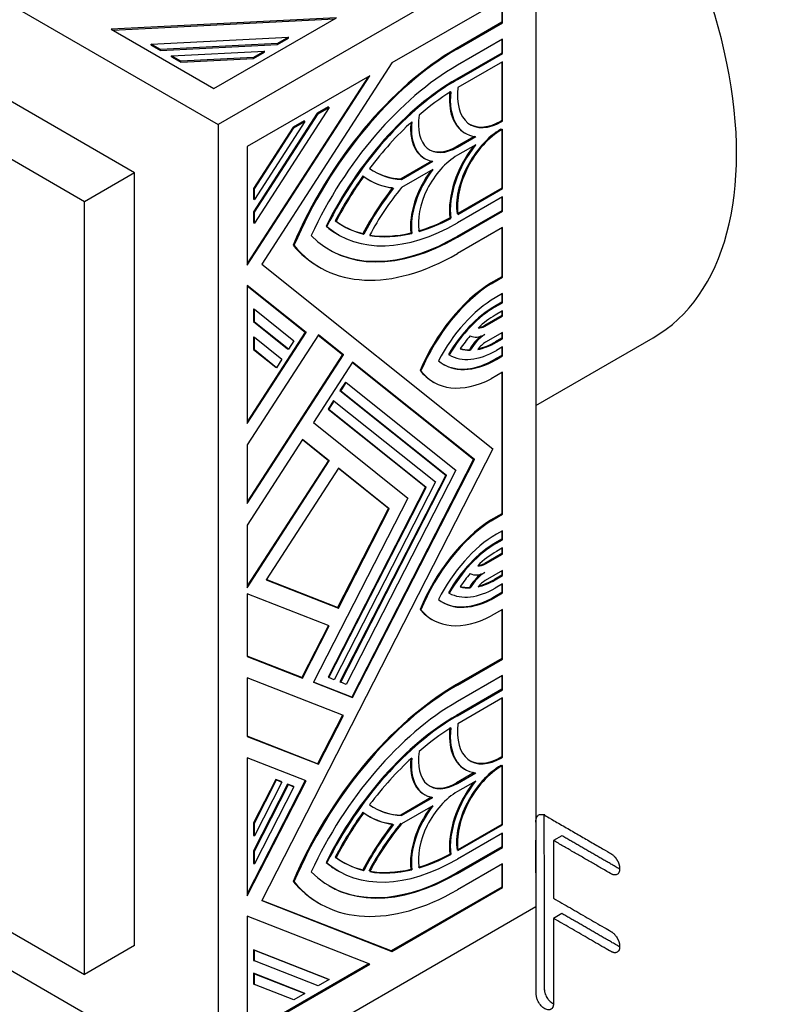
# Model space of a CAD drawing. Units: millimetres. Extents: x 0 to 744, y 0 to 1164.
# Drawn here: x 134 to 167, y 148 to 190 of the extents above; entities that cross this region are included whole.
import ezdxf
from ezdxf import colors
from ezdxf.entities.mleader import LeaderData, LeaderLine
from ezdxf.math import Vec2, Vec3

# ---------------------------------------------------------------- set-up
doc = ezdxf.new("R2010")
doc.units = ezdxf.units.MM
doc.layers.add('DV7_Défaut', color=7, linetype='Continuous')
doc.layers.add('Défaut', color=7, linetype='Continuous')

# ---------------------------------------------------------------- blocks, each defined once
blk = doc.blocks.new('_DOT')
at = {"color": 0}
blk.add_line((0, 0), (-1, 0), dxfattribs=at)
at = {"color": 0, "const_width": 0.333}
blk.add_lwpolyline([(-0.1665, 0, 1), (0.1665, 0, 1)], format="xyb", close=True, dxfattribs=at)
blk = doc.blocks.new('SE6')
at = {"layer": 'DV7_Défaut', "color": 7, "linetype": 'Continuous'}
for p, q in [((107.526, 206.028), (142.882, 185.615)), ((139.346, 183.574), (111.062, 199.904)), ((137.225, 182.349), (108.941, 198.679)), ((156.317, 193.372), (142.882, 185.615)), ((156.317, 193.372), (156.317, 152.547)), ((154.904, 190.925), (150.226, 188.224)), ((154.869, 190.904), (154.869, 189.94)), ((154.904, 189.92), (154.904, 190.925)), ((147.88, 190.132), (138.349, 189.651)), ((138.414, 189.614), (147.803, 190.088)), ((142.698, 187.14), (147.88, 190.132)), ((154.869, 189.94), (152.961, 188.839)), ((152.997, 188.819), (154.904, 189.92)), ((154.869, 189.94), (154.904, 189.92)), ((138.349, 189.651), (142.698, 187.14)), ((140.044, 189.019), (145.861, 189.313)), ((140.044, 188.978), (140.044, 189.019)), ((140.435, 188.793), (140.044, 189.019)), ((140.044, 188.978), (140.435, 188.752)), ((145.394, 189.043), (140.435, 188.793)), ((140.435, 188.752), (145.394, 189.003)), ((145.861, 189.313), (145.394, 189.043)), ((145.394, 189.003), (145.861, 189.272)), ((145.394, 189.003), (145.394, 189.043)), ((145.861, 189.272), (145.861, 189.313)), ((154.904, 189.228), (152.997, 188.127)), ((154.869, 189.207), (154.869, 188.642)), ((154.904, 188.622), (154.904, 189.228)), ((140.435, 188.752), (140.435, 188.793)), ((140.905, 188.522), (144.835, 188.72)), ((144.835, 188.72), (144.368, 188.451)), ((144.368, 188.41), (144.835, 188.679)), ((144.835, 188.679), (144.835, 188.72)), ((152.961, 188.839), (152.997, 188.819)), ((154.869, 188.642), (152.961, 187.541)), ((152.997, 187.521), (154.904, 188.622)), ((154.869, 188.642), (154.904, 188.622)), ((140.905, 188.481), (140.905, 188.522)), ((141.296, 188.296), (140.905, 188.522)), ((140.905, 188.481), (141.296, 188.255)), ((144.368, 188.451), (141.296, 188.296)), ((141.296, 188.255), (144.368, 188.41)), ((141.296, 188.255), (141.296, 188.296)), ((144.368, 188.41), (144.368, 188.451)), ((150.226, 188.224), (144.723, 179.715)), ((154.904, 188.276), (153.021, 187.188)), ((154.869, 188.255), (154.869, 185.786)), ((154.904, 185.766), (154.904, 188.276)), ((149.293, 187.685), (144.111, 184.693)), ((144.111, 179.672), (149.293, 187.685)), ((149.216, 187.641), (144.111, 179.747)), ((152.961, 187.541), (152.997, 187.521)), ((147.072, 186.097), (144.375, 181.928)), ((147.573, 186.346), (144.41, 181.456)), ((144.41, 181.908), (147.107, 186.077)), ((147.538, 186.367), (147.072, 186.097)), ((147.072, 186.097), (147.107, 186.077)), ((147.107, 186.077), (147.573, 186.346)), ((147.538, 186.367), (147.573, 186.346)), ((146.547, 185.754), (144.41, 182.45)), ((146.512, 185.774), (146.045, 185.505)), ((146.081, 185.485), (146.547, 185.754)), ((146.512, 185.774), (146.547, 185.754)), ((154.869, 185.786), (154.835, 185.767)), ((154.835, 185.767), (154.87, 185.746)), ((154.869, 185.786), (154.904, 185.766)), ((154.87, 185.746), (154.904, 185.766)), ((142.882, 185.615), (142.882, 144.79)), ((146.045, 185.505), (144.375, 182.922)), ((144.41, 182.902), (146.081, 185.485)), ((146.045, 185.505), (146.081, 185.485)), ((153.298, 185.268), (153.333, 185.248)), ((154.835, 185.421), (154.869, 185.44)), ((154.869, 185.399), (154.869, 182.93)), ((154.904, 185.42), (154.87, 185.4)), ((154.904, 182.91), (154.904, 185.42)), ((153.711, 185.118), (152.961, 184.685)), ((152.997, 184.665), (153.769, 185.11)), ((144.111, 184.693), (144.111, 179.672)), ((152.961, 184.685), (152.997, 184.665)), ((153.769, 184.764), (152.997, 184.318)), ((151.904, 184.075), (150.601, 183.322)), ((150.636, 183.302), (151.958, 184.065)), ((151.583, 184.202), (151.619, 184.182)), ((139.346, 183.574), (137.225, 182.349)), ((139.346, 150.914), (139.346, 183.574)), ((151.958, 183.719), (150.636, 182.955)), ((149.251, 183.279), (149.287, 183.259)), ((150.601, 183.322), (150.636, 183.302)), ((144.375, 182.922), (144.375, 182.47)), ((144.375, 182.922), (144.41, 182.902)), ((144.41, 182.45), (144.41, 182.902)), ((154.869, 182.93), (153.015, 181.86)), ((153.021, 181.822), (154.904, 182.91)), ((154.869, 182.93), (154.904, 182.91)), ((137.225, 149.689), (137.225, 182.349)), ((144.375, 182.47), (144.41, 182.45)), ((154.904, 182.563), (152.997, 181.462)), ((154.869, 182.543), (154.869, 181.978)), ((154.904, 181.958), (154.904, 182.563)), ((144.375, 181.928), (144.375, 181.476)), ((144.375, 181.928), (144.41, 181.908)), ((144.41, 181.456), (144.41, 181.908)), ((154.869, 181.978), (152.961, 180.877)), ((152.997, 180.856), (154.904, 181.958)), ((154.869, 181.978), (154.904, 181.958)), ((152.681, 181.674), (152.717, 181.654)), ((144.375, 181.476), (144.41, 181.456)), ((147.441, 181.325), (147.476, 181.304)), ((154.904, 181.265), (152.997, 180.164)), ((154.869, 181.245), (154.869, 179.184)), ((154.904, 179.164), (154.904, 181.265)), ((147.926, 180.984), (147.962, 180.964)), ((149.001, 181.006), (149.036, 180.986)), ((151.028, 181.036), (151.063, 181.015)), ((152.961, 180.877), (152.997, 180.856)), ((146.051, 180.522), (146.086, 180.502)), ((144.723, 179.715), (154.496, 171.908)), ((147.131, 179.607), (147.167, 179.587)), ((154.869, 179.184), (154.391, 178.908)), ((154.427, 178.888), (154.904, 179.164)), ((154.869, 179.184), (154.904, 179.164)), ((146.6, 176.826), (144.111, 178.814)), ((144.111, 178.814), (144.111, 172.976)), ((144.111, 178.807), (146.565, 176.846)), ((154.391, 178.908), (154.427, 178.888)), ((154.904, 178.471), (154.598, 178.295)), ((154.869, 178.451), (154.869, 178.107)), ((154.904, 178.086), (154.904, 178.471)), ((144.375, 177.83), (144.375, 177.291)), ((144.375, 177.83), (144.41, 177.81)), ((144.41, 177.271), (144.41, 177.81)), ((144.41, 177.81), (146.081, 176.475)), ((154.869, 178.107), (154.563, 177.93)), ((154.563, 177.93), (154.598, 177.91)), ((154.598, 177.91), (154.904, 178.086)), ((154.904, 177.74), (154.598, 177.563)), ((154.869, 178.107), (154.904, 178.086)), ((154.904, 177.521), (154.904, 177.74)), ((154.869, 177.541), (154.136, 177.119)), ((154.172, 177.098), (154.904, 177.521)), ((154.869, 177.72), (154.869, 177.541)), ((154.869, 177.541), (154.904, 177.521)), ((144.375, 177.291), (145.816, 176.14)), ((144.375, 177.291), (144.41, 177.271)), ((145.852, 176.12), (144.41, 177.271)), ((154.136, 177.119), (154.172, 177.098)), ((146.565, 176.846), (144.111, 173.051)), ((144.111, 172.976), (146.6, 176.826)), ((147.119, 176.723), (144.111, 172.072)), ((144.375, 176.647), (144.375, 176.109)), ((144.375, 176.647), (144.41, 176.627)), ((144.41, 176.627), (145.577, 175.695)), ((144.41, 176.088), (144.41, 176.627)), ((146.565, 176.846), (146.6, 176.826)), ((147.115, 176.718), (148.141, 175.899)), ((148.176, 175.879), (147.119, 176.723)), ((154.904, 176.829), (154.186, 176.415)), ((154.869, 176.586), (154.613, 176.438)), ((154.648, 176.418), (154.904, 176.565)), ((154.869, 176.809), (154.869, 176.586)), ((154.869, 176.586), (154.904, 176.565)), ((154.904, 176.565), (154.904, 176.829)), ((156.317, 173.742), (161.281, 176.608)), ((144.375, 176.109), (145.312, 175.36)), ((144.375, 176.109), (144.41, 176.088)), ((145.347, 175.34), (144.41, 176.088)), ((145.816, 176.14), (145.852, 176.12)), ((146.081, 176.475), (145.852, 176.12)), ((153.507, 176.096), (153.542, 176.076)), ((154.613, 176.438), (154.648, 176.418)), ((154.904, 176.219), (154.648, 176.072)), ((154.869, 176.199), (154.869, 175.858)), ((154.904, 175.837), (154.904, 176.219)), ((148.141, 175.899), (144.111, 169.668)), ((144.111, 169.593), (148.176, 175.879)), ((145.577, 175.695), (145.347, 175.34)), ((148.141, 175.899), (148.176, 175.879)), ((152.615, 175.901), (152.651, 175.881)), ((154.869, 175.858), (154.613, 175.71)), ((154.613, 175.71), (154.648, 175.69)), ((154.648, 175.69), (154.904, 175.837)), ((154.869, 175.858), (154.904, 175.837)), ((145.312, 175.36), (145.347, 175.34)), ((148.561, 175.571), (146.909, 173.016)), ((148.558, 175.566), (153.678, 171.477)), ((153.713, 171.456), (148.561, 175.571)), ((151.42, 175.228), (151.456, 175.208)), ((154.904, 175.145), (154.427, 174.869)), ((154.869, 175.124), (154.869, 169.163)), ((154.904, 169.143), (154.904, 175.145)), ((148.259, 174.727), (148.03, 174.372)), ((148.065, 174.352), (148.295, 174.707)), ((148.259, 174.727), (148.295, 174.707)), ((148.295, 174.707), (152.93, 171.004)), ((151.963, 174.748), (151.998, 174.727)), ((148.03, 174.372), (152.503, 170.799)), ((148.03, 174.372), (148.065, 174.352)), ((152.539, 170.778), (148.065, 174.352)), ((147.755, 173.947), (147.525, 173.592)), ((147.525, 173.592), (151.644, 170.302)), ((147.525, 173.592), (147.561, 173.572)), ((147.561, 173.572), (147.79, 173.927)), ((147.755, 173.947), (147.79, 173.927)), ((147.79, 173.927), (152.071, 170.508)), ((151.679, 170.282), (147.561, 173.572)), ((146.909, 173.016), (150.897, 169.83)), ((146.449, 172.305), (144.111, 168.689)), ((144.111, 172.072), (144.111, 169.593)), ((146.446, 172.3), (147.544, 171.423)), ((147.579, 171.403), (146.449, 172.305)), ((154.496, 171.908), (144.723, 152.817)), ((147.544, 171.423), (144.111, 166.114)), ((144.111, 166.039), (147.579, 171.403)), ((147.965, 171.095), (144.913, 166.375)), ((147.544, 171.423), (147.579, 171.403)), ((147.962, 171.09), (150.078, 169.399)), ((150.114, 169.378), (147.965, 171.095)), ((153.678, 171.477), (148.526, 161.413)), ((148.561, 161.393), (153.713, 171.456)), ((153.678, 171.477), (153.713, 171.456)), ((152.503, 170.799), (148.03, 162.059)), ((148.065, 162.039), (152.539, 170.778)), ((152.93, 171.004), (148.295, 161.949)), ((152.503, 170.799), (152.539, 170.778)), ((151.644, 170.302), (147.525, 162.257)), ((147.561, 162.237), (151.679, 170.282)), ((152.071, 170.508), (147.79, 162.147)), ((151.644, 170.302), (151.679, 170.282)), ((150.897, 169.83), (146.909, 162.04)), ((150.078, 169.399), (147.929, 165.201)), ((147.965, 165.18), (150.114, 169.378)), ((150.078, 169.399), (150.114, 169.378)), ((154.869, 169.163), (154.391, 168.888)), ((154.427, 168.867), (154.904, 169.143)), ((154.869, 169.163), (154.904, 169.143)), ((144.111, 168.689), (144.111, 166.039)), ((154.391, 168.888), (154.427, 168.867)), ((154.904, 168.45), (154.648, 168.303)), ((154.869, 168.43), (154.869, 168.089)), ((154.904, 168.068), (154.904, 168.45)), ((154.869, 168.089), (154.613, 167.941)), ((154.613, 167.941), (154.648, 167.921)), ((154.648, 167.921), (154.904, 168.068)), ((154.869, 168.089), (154.904, 168.068)), ((154.869, 167.479), (154.151, 167.065)), ((154.186, 167.044), (154.904, 167.459)), ((154.904, 167.722), (154.648, 167.575)), ((154.869, 167.702), (154.869, 167.479)), ((154.869, 167.479), (154.904, 167.459)), ((154.904, 167.459), (154.904, 167.722)), ((154.151, 167.065), (154.186, 167.044)), ((154.904, 166.767), (154.172, 166.344)), ((154.869, 166.568), (154.563, 166.391)), ((154.598, 166.371), (154.904, 166.548)), ((154.869, 166.746), (154.869, 166.568)), ((154.869, 166.568), (154.904, 166.548)), ((154.904, 166.548), (154.904, 166.767)), ((144.913, 166.375), (147.965, 165.18)), ((147.929, 165.201), (144.916, 166.381)), ((154.563, 166.391), (154.598, 166.371)), ((154.904, 166.201), (154.598, 166.025)), ((154.869, 166.181), (154.869, 165.837)), ((154.904, 165.816), (154.904, 166.201)), ((108.941, 166.019), (137.225, 149.689)), ((147.579, 164.427), (144.111, 165.786)), ((144.111, 165.786), (144.111, 163.136)), ((152.615, 165.826), (152.651, 165.805)), ((153.507, 166.051), (153.542, 166.03)), ((154.869, 165.837), (154.563, 165.66)), ((154.598, 165.64), (154.904, 165.816)), ((154.869, 165.837), (154.904, 165.816)), ((154.563, 165.66), (154.598, 165.64)), ((142.882, 144.79), (107.526, 165.203)), ((147.929, 165.201), (147.965, 165.18)), ((151.42, 165.118), (151.456, 165.098)), ((154.904, 165.124), (154.427, 164.848)), ((154.869, 165.104), (154.869, 163.043)), ((154.904, 163.022), (154.904, 165.124)), ((147.541, 164.442), (146.414, 162.24)), ((146.449, 162.22), (147.579, 164.427)), ((151.913, 164.701), (151.948, 164.68)), ((146.414, 162.24), (144.111, 163.142)), ((144.111, 163.136), (146.449, 162.22)), ((154.869, 163.043), (152.961, 161.942)), ((152.997, 161.921), (154.904, 163.022)), ((154.869, 163.043), (154.904, 163.022)), ((148.176, 160.64), (144.111, 162.232)), ((144.111, 162.232), (144.111, 159.752)), ((146.414, 162.24), (146.449, 162.22)), ((146.909, 162.04), (148.561, 161.393)), ((148.526, 161.413), (146.911, 162.045)), ((147.525, 162.257), (147.561, 162.237)), ((147.79, 162.147), (147.561, 162.237)), ((148.03, 162.059), (148.065, 162.039)), ((148.295, 161.949), (148.065, 162.039)), ((152.961, 161.942), (152.997, 161.921)), ((154.904, 162.33), (152.997, 161.229)), ((154.869, 162.31), (154.869, 161.745)), ((154.904, 161.724), (154.904, 162.33)), ((154.869, 161.745), (152.961, 160.643)), ((152.997, 160.623), (154.904, 161.724)), ((154.869, 161.745), (154.904, 161.724)), ((148.526, 161.413), (148.561, 161.393)), ((154.904, 161.378), (153.021, 160.291)), ((154.869, 161.358), (154.869, 158.888)), ((154.904, 158.868), (154.904, 161.378)), ((148.138, 160.655), (147.083, 158.595)), ((147.119, 158.575), (148.176, 160.64)), ((152.961, 160.643), (152.997, 160.623)), ((147.083, 158.595), (144.111, 159.759)), ((144.111, 159.752), (147.119, 158.575)), ((144.111, 158.849), (144.111, 153.01)), ((146.6, 157.874), (144.111, 158.849)), ((147.083, 158.595), (147.119, 158.575)), ((154.869, 158.888), (154.835, 158.869)), ((154.835, 158.869), (154.87, 158.849)), ((154.869, 158.888), (154.904, 158.868)), ((154.87, 158.849), (154.904, 158.868)), ((153.711, 158.22), (152.961, 157.787)), ((152.997, 157.767), (153.769, 158.213)), ((153.298, 158.371), (153.333, 158.35)), ((154.835, 158.523), (154.869, 158.542)), ((154.869, 158.501), (154.869, 156.032)), ((154.904, 158.522), (154.87, 158.503)), ((154.904, 156.012), (154.904, 158.522)), ((146.562, 157.889), (144.111, 153.1)), ((144.111, 153.01), (146.6, 157.874)), ((145.312, 157.933), (144.375, 156.103)), ((144.41, 156.083), (145.347, 157.912)), ((145.577, 157.823), (144.41, 155.544)), ((145.541, 157.843), (145.312, 157.933)), ((145.312, 157.933), (145.347, 157.912)), ((145.347, 157.912), (145.577, 157.823)), ((145.541, 157.843), (145.577, 157.823)), ((152.961, 157.787), (152.997, 157.767)), ((153.769, 157.867), (152.997, 157.421)), ((145.816, 157.735), (144.375, 154.92)), ((144.41, 154.9), (145.852, 157.715)), ((146.081, 157.625), (144.41, 154.361)), ((146.046, 157.645), (145.816, 157.735)), ((145.816, 157.735), (145.852, 157.715)), ((145.852, 157.715), (146.081, 157.625)), ((146.046, 157.645), (146.081, 157.625)), ((151.904, 157.177), (150.601, 156.424)), ((150.636, 156.404), (151.958, 157.167)), ((151.583, 157.305), (151.619, 157.284)), ((151.958, 156.821), (150.636, 156.058)), ((144.375, 156.103), (144.375, 155.564)), ((144.375, 156.103), (144.41, 156.083)), ((149.251, 156.381), (149.287, 156.361)), ((150.601, 156.424), (150.636, 156.404)), ((144.41, 155.544), (144.41, 156.083)), ((154.869, 156.032), (153.015, 154.962)), ((153.021, 154.925), (154.904, 156.012)), ((154.869, 156.032), (154.904, 156.012)), ((144.375, 155.564), (144.41, 155.544)), ((154.904, 155.666), (152.997, 154.565)), ((154.869, 155.645), (154.869, 155.08)), ((154.904, 155.06), (154.904, 155.666)), ((157.414, 155.555), (157.06, 155.351)), ((157.06, 155.351), (157.06, 152.91)), ((144.375, 154.92), (144.375, 154.382)), ((144.375, 154.92), (144.41, 154.9)), ((144.41, 154.361), (144.41, 154.9)), ((154.869, 155.08), (152.961, 153.979)), ((152.997, 153.959), (154.904, 155.06)), ((154.869, 155.08), (154.904, 155.06)), ((147.441, 154.427), (147.476, 154.406)), ((152.681, 154.776), (152.717, 154.756)), ((144.375, 154.382), (144.41, 154.361)), ((147.926, 154.086), (147.962, 154.066)), ((149.001, 154.108), (149.036, 154.088)), ((151.028, 154.138), (151.063, 154.118)), ((154.904, 154.367), (152.997, 153.266)), ((154.869, 154.347), (154.869, 153.383)), ((154.904, 153.363), (154.904, 154.367)), ((146.051, 153.624), (146.086, 153.604)), ((152.961, 153.979), (152.997, 153.959)), ((154.869, 153.383), (150.191, 150.682)), ((150.226, 150.662), (154.904, 153.363)), ((154.869, 153.383), (154.904, 153.363)), ((144.723, 152.817), (150.226, 150.662)), ((150.191, 150.682), (144.725, 152.822)), ((156.317, 152.547), (142.882, 144.79)), ((147.131, 152.709), (147.167, 152.689)), ((144.111, 152.153), (144.111, 147.131)), ((149.293, 150.123), (144.111, 152.153)), ((157.414, 152.265), (157.06, 152.061)), ((139.346, 150.914), (137.225, 149.689)), ((144.375, 150.736), (144.375, 150.284)), ((147.538, 149.497), (144.375, 150.736)), ((144.375, 150.736), (144.41, 150.715)), ((144.41, 150.263), (144.41, 150.715)), ((144.41, 150.715), (147.573, 149.477)), ((150.191, 150.682), (150.226, 150.662)), ((144.375, 150.284), (144.41, 150.263)), ((149.251, 150.14), (144.111, 147.172)), ((144.111, 147.131), (149.293, 150.123)), ((147.107, 149.207), (144.41, 150.263)), ((144.375, 149.741), (144.375, 149.289)), ((146.512, 148.905), (144.375, 149.741)), ((144.375, 149.741), (144.41, 149.721)), ((144.41, 149.269), (144.41, 149.721)), ((144.41, 149.721), (146.547, 148.884)), ((147.573, 149.477), (147.107, 149.207)), ((147.538, 149.497), (147.573, 149.477)), ((144.375, 149.289), (144.41, 149.269)), ((146.081, 148.615), (144.41, 149.269)), ((146.547, 148.884), (146.081, 148.615)), ((146.512, 148.905), (146.547, 148.884))]:
    blk.add_line(p, q, dxfattribs=at)
for centre, major_axis, start_param, end_param in [((152.781, 191.331), (8.5, -14.722), 0, 3.141593), ((152.961, 179.319), (5.83, 10.098), 0.785398, 1.779263), ((152.997, 179.299), (-5.83, -10.098), 3.926991, 4.920856), ((152.997, 179.299), (5.406, 9.363), 0.785398, 1.72732), ((152.961, 179.319), (5.035, 8.721), 0.785398, 1.672606), ((152.997, 179.299), (-5.035, -8.721), 3.926991, 4.814199), ((152.997, 179.299), (4.823, 8.354), 0.826436, 1.02452), ((154.835, 187.931), (1.537, 2.662), 2.220489, 3.141593), ((154.87, 187.91), (1.537, 2.662), 2.220489, 3.395533), ((154.87, 187.91), (1.325, 2.295), 2.195504, 3.926991), ((152.997, 179.299), (4.823, 8.354), 1.072786, 1.360647), ((152.961, 186.589), (1.378, 2.387), 2.254733, 3.141593), ((152.997, 186.569), (1.378, 2.387), 2.230174, 3.364921), ((152.997, 186.569), (1.166, 2.02), 2.154339, 3.926991), ((154.835, 187.931), (1.325, 2.295), 3.141593, 3.926991), ((154.835, 183.257), (-1.325, -2.295), 3.926991, 5.658478), ((154.87, 183.237), (1.325, 2.295), 0.785398, 2.516885), ((152.961, 186.589), (1.166, 2.02), 3.141593, 3.926991), ((154.835, 183.257), (1.537, 2.662), 1.348125, 2.4919), ((154.87, 183.237), (-1.537, -2.662), 4.458449, 5.633492), ((152.997, 182.414), (1.166, 2.02), 0.785398, 2.558049), ((152.997, 189.684), (3.498, 6.059), 3.078746, 3.429511), ((152.961, 189.705), (3.498, 6.059), 3.141593, 3.429511), ((152.961, 182.435), (1.378, 2.387), 1.380642, 2.482215), ((152.997, 182.414), (-1.378, -2.387), 4.489061, 5.623807), ((152.961, 179.319), (-4.823, -8.354), 4.546526, 4.777846), ((152.997, 179.299), (4.823, 8.354), 1.404934, 1.636253), ((152.961, 189.705), (3.71, 6.426), 3.071559, 3.385891), ((152.997, 189.684), (3.71, 6.426), 3.071559, 3.385891), ((152.961, 179.319), (3.71, 6.426), 1.326498, 1.64083), ((152.997, 179.299), (-3.71, -6.426), 4.46809, 4.782422), ((152.997, 179.299), (3.498, 6.059), 1.282878, 1.633643), ((152.961, 189.705), (4.823, 8.354), 3.076136, 3.307455), ((152.997, 189.684), (4.823, 8.354), 3.076136, 3.307455), ((152.961, 189.705), (-4.823, -8.354), 0.546276, 0.744361), ((152.997, 189.684), (-4.823, -8.354), 0.546276, 0.744361), ((152.961, 189.705), (5.035, 8.721), 3.039783, 3.141593), ((152.997, 189.684), (5.035, 8.721), 3.039783, 3.926991), ((152.997, 189.684), (5.406, 9.363), 2.985069, 3.926991), ((152.961, 189.705), (5.406, 9.363), 3.141593, 3.926991), ((152.997, 189.684), (-4.823, -8.354), 0.210149, 0.49801), ((152.961, 189.705), (-4.823, -8.354), 0.217551, 0.49801), ((152.961, 189.705), (5.83, 10.098), 2.933126, 3.141593), ((152.997, 189.684), (5.83, 10.098), 2.933126, 3.926991), ((154.563, 174.684), (2.65, 4.59), 0.831131, 1.779902), ((154.598, 174.664), (-2.65, -4.59), 3.972724, 4.921495), ((154.598, 174.664), (2.223, 3.851), 0.785398, 1.652294), ((154.563, 174.684), (1.987, 3.442), 0.785398, 1.550659), ((154.598, 174.664), (1.987, 3.442), 0.785398, 1.550659), ((154.598, 174.664), (1.775, 3.075), 0.785398, 1.07977), ((154.172, 177.791), (-0.424, -0.734), 0.256747, 0.785398), ((154.136, 177.811), (-0.424, -0.734), 0.36265, 0.785398), ((154.598, 174.664), (1.775, 3.075), 1.219283, 1.420484), ((154.151, 175.743), (0.636, 1.102), 0.973222, 1.583306), ((154.186, 175.722), (-0.636, -1.102), 3.957762, 4.724898), ((154.172, 177.791), (-0.636, -1.102), 0.010156, 0.770639), ((154.648, 179.317), (1.988, 3.442), 3.136542, 3.926991), ((154.648, 179.317), (-1.775, -3.075), 0.125124, 0.329259), ((154.613, 179.338), (-1.775, -3.075), 0.145648, 0.329259), ((154.648, 179.317), (-1.775, -3.075), 0.463958, 0.785398), ((154.186, 175.722), (0.424, 0.734), 0.785398, 1.370499), ((154.613, 179.338), (-1.775, -3.075), 0.489379, 0.785398), ((154.648, 179.317), (2.221, 3.848), 3.033886, 3.926991), ((154.613, 179.338), (2.221, 3.848), 3.141593, 3.926991), ((154.613, 179.338), (2.65, 4.59), 2.907298, 3.141593), ((154.648, 179.317), (2.65, 4.59), 2.907298, 3.867781), ((154.613, 164.696), (2.65, 4.59), 0.844608, 1.805091), ((154.648, 164.675), (-2.65, -4.59), 3.986201, 4.946684), ((154.648, 164.675), (2.221, 3.848), 0.785398, 1.678503), ((154.613, 164.696), (1.987, 3.442), 0.785398, 1.575847), ((154.648, 164.675), (-1.988, -3.442), 3.926991, 4.71744), ((154.648, 164.675), (1.775, 3.075), 0.785398, 1.106839), ((154.186, 167.737), (-0.424, -0.734), 0.200297, 0.785398), ((154.151, 167.757), (-0.424, -0.734), 0.299097, 0.785398), ((154.648, 164.675), (1.775, 3.075), 1.241538, 1.445673), ((154.136, 165.672), (0.636, 1.102), 0.955271, 1.560641), ((154.172, 165.652), (0.636, 1.102), 0.800157, 1.560641), ((154.186, 167.737), (0.636, 1.102), 3.129083, 3.89622), ((154.563, 169.291), (-1.775, -3.075), 0.170911, 0.351514), ((154.598, 169.27), (-1.775, -3.075), 0.491027, 0.785398), ((154.172, 165.652), (0.424, 0.734), 0.785398, 1.31405), ((154.563, 169.291), (-1.775, -3.075), 0.518175, 0.785398), ((154.598, 169.27), (-1.987, -3.442), 0.020138, 0.785398), ((154.598, 169.27), (-1.776, -3.075), 0.150313, 0.351514), ((154.598, 169.27), (2.223, 3.851), 3.060095, 3.926991), ((154.563, 169.291), (2.223, 3.851), 3.141593, 3.926991), ((154.563, 169.291), (2.65, 4.59), 2.932487, 3.141593), ((154.598, 169.27), (2.65, 4.59), 2.932487, 3.881258), ((152.961, 152.421), (5.83, 10.098), 0.785398, 1.779263), ((152.997, 152.401), (-5.83, -10.098), 3.926991, 4.920856), ((152.997, 152.401), (5.406, 9.363), 0.785398, 1.72732), ((152.961, 152.421), (5.035, 8.721), 0.785398, 1.672606), ((152.997, 152.401), (-5.035, -8.721), 3.926991, 4.814199), ((154.87, 161.012), (1.325, 2.295), 2.195504, 3.926991), ((152.997, 152.401), (4.823, 8.354), 0.826436, 1.02452), ((154.835, 161.033), (1.537, 2.662), 2.220489, 3.141593), ((154.87, 161.012), (1.537, 2.662), 2.220489, 3.395533), ((152.997, 159.671), (1.166, 2.02), 2.154339, 3.926991), ((152.997, 152.401), (4.823, 8.354), 1.072786, 1.360647), ((152.961, 159.691), (1.378, 2.387), 2.254733, 3.364921), ((152.997, 159.671), (1.378, 2.387), 2.230174, 3.364921), ((154.835, 161.033), (1.325, 2.295), 3.141593, 3.926991), ((154.835, 156.359), (-1.325, -2.295), 3.926991, 5.658478), ((154.87, 156.339), (1.325, 2.295), 0.785398, 2.516885), ((152.961, 159.691), (1.166, 2.02), 3.141593, 3.926991), ((154.835, 156.359), (1.537, 2.662), 1.348125, 2.4919), ((154.87, 156.339), (-1.537, -2.662), 4.458449, 5.633492), ((152.997, 155.517), (1.166, 2.02), 0.785398, 2.558049), ((152.961, 152.421), (-4.823, -8.354), 4.546526, 4.777846), ((152.997, 152.401), (4.823, 8.354), 1.404934, 1.636253), ((152.961, 162.807), (3.71, 6.426), 3.071559, 3.385891), ((152.997, 162.787), (3.71, 6.426), 3.071559, 3.385891), ((152.997, 162.787), (3.498, 6.059), 3.078746, 3.429511), ((152.961, 162.807), (3.498, 6.059), 3.141593, 3.429511), ((152.961, 155.537), (1.378, 2.387), 1.380642, 2.482215), ((152.997, 155.517), (-1.378, -2.387), 4.489061, 5.623807), ((152.961, 152.421), (3.71, 6.426), 1.326498, 1.64083), ((152.997, 152.401), (-3.71, -6.426), 4.46809, 4.782422), ((152.961, 152.421), (-3.498, -6.059), 4.424471, 4.775236), ((152.997, 152.401), (3.498, 6.059), 1.282878, 1.633643), ((152.961, 162.807), (5.035, 8.721), 3.039783, 3.141593), ((152.997, 162.787), (5.035, 8.721), 3.039783, 3.926991), ((152.961, 162.807), (4.823, 8.354), 3.076136, 3.307455), ((152.997, 162.787), (4.823, 8.354), 3.076136, 3.307455), ((152.961, 162.807), (-4.823, -8.354), 0.546276, 0.744361), ((152.997, 162.787), (-4.823, -8.354), 0.546276, 0.744361), ((152.997, 162.787), (5.406, 9.363), 2.985069, 3.926991), ((152.997, 162.787), (-4.823, -8.354), 0.210149, 0.49801), ((152.961, 162.807), (-4.823, -8.354), 0.217551, 0.49801), ((152.961, 162.807), (5.83, 10.098), 2.933126, 3.141593), ((152.997, 162.787), (5.83, 10.098), 2.933126, 3.926991), ((152.961, 162.807), (5.406, 9.363), 3.141593, 3.926991)]:
    blk.add_ellipse(centre, major_axis=major_axis, ratio=0.57735, start_param=start_param, end_param=end_param, dxfattribs=at)
for points, knots in [([(157.057, 148.439), (157.052, 148.442), (157.046, 148.446), (156.839, 148.566), (156.728, 148.843), (156.678, 148.969), (156.678, 149.113), (156.678, 152.711), (156.668, 156.314), (156.668, 156.373), (156.675, 156.423)], [0, 0, 0, 0.008721, 0.008721, 0.31615, 0.31615, 0.623579, 0.623579, 0.931008, 0.931008, 1, 1, 1]), ([(156.315, 156.123), (156.317, 156.375), (156.449, 156.439), (156.563, 156.493), (156.775, 156.37), (158.119, 155.589), (159.464, 154.813), (159.588, 154.741), (159.672, 154.635), (159.857, 154.4), (159.857, 154.161), (159.857, 153.921), (159.673, 153.898), (159.593, 153.888), (159.464, 153.963), (158.262, 154.657), (157.06, 155.351)], [0, 0, 0, 0.122221, 0.122221, 0.247618, 0.247618, 0.373015, 0.373015, 0.498412, 0.498412, 0.623809, 0.623809, 0.749206, 0.749206, 0.874603, 0.874603, 1, 1, 1]), ([(157.06, 152.061), (157.06, 150.273), (157.06, 148.484), (157.06, 148.34), (157.01, 148.272), (156.899, 148.122), (156.692, 148.242), (156.485, 148.361), (156.374, 148.639), (156.324, 148.765), (156.324, 148.909), (156.324, 152.136), (156.317, 155.368)], [0, 0, 0, 0.1695761, 0.1695761, 0.3391523, 0.3391523, 0.5087284, 0.5087284, 0.6783045, 0.6783045, 0.8478807, 0.8478807, 1, 1, 1]), ([(159.854, 154.147), (159.836, 154.156), (159.817, 154.167), (158.615, 154.861), (157.414, 155.555)], [0, 0, 0, 0.127767, 0.127767, 1, 1, 1]), ([(157.06, 152.91), (158.262, 152.217), (159.464, 151.523), (159.588, 151.451), (159.672, 151.345), (159.857, 151.11), (159.857, 150.871), (159.857, 150.631), (159.673, 150.608), (159.593, 150.599), (159.464, 150.673), (158.262, 151.367), (157.06, 152.061)], [0, 0, 0, 0.166667, 0.166667, 0.333333, 0.333333, 0.5, 0.5, 0.666667, 0.666667, 0.833333, 0.833333, 1, 1, 1]), ([(159.857, 150.856), (159.837, 150.866), (159.817, 150.877), (158.615, 151.571), (157.414, 152.265)], [0, 0, 0, 0.1353114, 0.1353114, 1, 1, 1])]:
    blk.add_open_spline(points, degree=2, knots=knots, dxfattribs=at)

msp = doc.modelspace()

# ---------------------------------------------------------------- block references
at = {"layer": 'Défaut'}
msp.add_blockref('SE6', (0, 0), dxfattribs=at)

# ---------------------------------------------------------------- leaders
at = {"layer": 'Défaut', "color": 7, "linetype": 'Continuous'}
ml = msp.add_multileader_mtext('Standard', dxfattribs=at)
ml.set_content('{\\pxsm0.9;\\fSolid Edge ISO|b1||i0||c0|p34;\\W1.;01/04/2016\\P}', color=256)
ml.set_leader_properties()
ml.set_arrow_properties(name='DOT')
ml.build(insert=Vec2(0, 0))
ml.multileader.update_dxf_attribs({"leader_type": 0, "dogleg_length": 0, "arrow_head_size": 12})
ctx = ml.context
ctx.base_point, ctx.char_height, ctx.arrow_head_size, ctx.landing_gap_size = Vec3(656.602, 1156.973), 12, 12, 4.2
notes = []
notes.append((ctx, [(0, (0, 0, 0), (0, 0), (1, 0), 1, [])]))
ctx.mtext.insert = Vec3(658.602, 1163.093)
for ctx, leaders in notes:
    for number, flags, end, landing, length, lines in leaders:
        leader = LeaderData()
        leader.index, (leader.has_last_leader_line, leader.has_dogleg_vector, leader.attachment_direction) = number, flags
        leader.last_leader_point, leader.dogleg_vector, leader.dogleg_length = Vec3(end), Vec3(landing), length
        for number, points, colour, breaks in lines:
            line = LeaderLine()
            line.index, line.vertices, line.color, line.breaks = number, Vec3.list(points), colors.encode_raw_color(colour), breaks
            leader.lines.append(line)
        ctx.leaders.append(leader)

doc.saveas('drawing.dxf')
